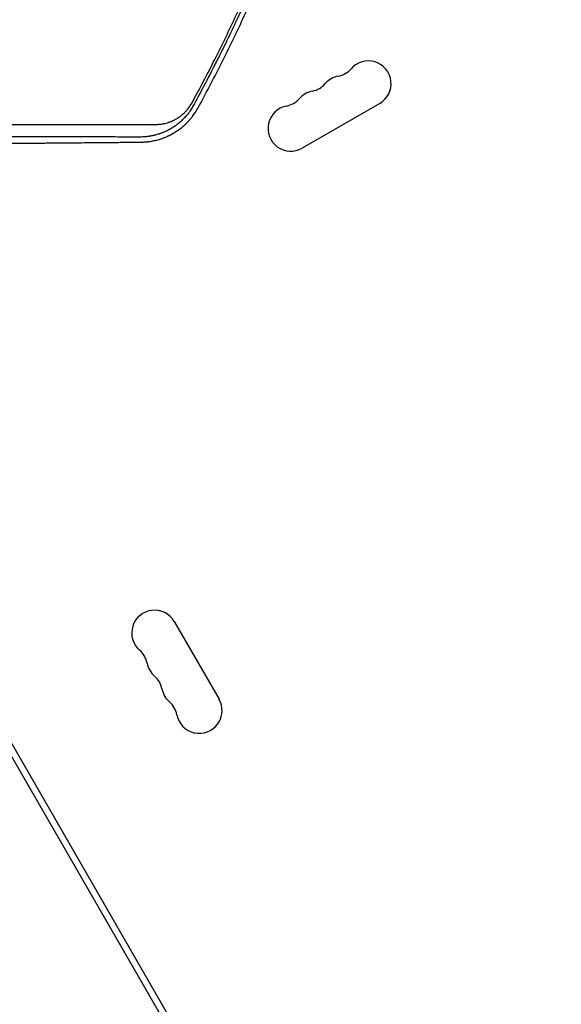
# Model space of a CAD drawing. Units: millimetres. Extents: x -7487 to 7006, y -6547 to 7530.
# Drawn here: x 183 to 516, y -465 to 140 of the extents above; entities that cross this region are included whole.
import ezdxf

# ---------------------------------------------------------------- set-up
doc = ezdxf.new("R2010")
doc.units = ezdxf.units.MM
doc.header["$LTSCALE"] = 20
doc.layers.add('2d', color=230, linetype='Continuous')

msp = doc.modelspace()

# ---------------------------------------------------------------- linework, layer by layer
at = {"layer": '2d'}
for p, q in [((404.65, 88.13), (357.02, 60.63)), ((512.79, -892.17), (25.25, -47.73)), ((28.71, -45.73), (516.25, -890.17)), ((278.37, -230.15), (305.87, -277.78))]:
    msp.add_line(p, q, dxfattribs=at)
for centre, radius, start, end in [((376.48, 118.58), 14, 280.89011, 319.10989), ((397.65, 100.26), 14, 300, 139.10989), ((381.77, 91.09), 14, 100.89011, 139.10989), ((360.6, 109.42), 14, 280.89011, 319.10989), ((344.73, 100.25), 14, 280.89011, 319.10989), ((365.89, 81.92), 14, 100.89011, 139.10989), ((350.02, 72.76), 14, 100.89011, 300), ((591.95, -282.93), 646.44, 164.28911, 255.71089), ((592.64, -282.53), 682, 172.4265, 253.49995), ((592.65, -282.53), 682, 172.42649, 255.71089), ((266.24, -237.15), 14, 30, 229.10989), ((247.92, -258.32), 14, 10.89011, 49.10989), ((275.41, -253.03), 14, 190.89011, 229.10989), ((257.08, -274.19), 14, 10.89011, 49.10989), ((284.58, -268.9), 14, 190.89011, 229.10989), ((293.74, -284.78), 14, 190.89011, 30), ((266.25, -290.07), 14, 10.89011, 49.10989)]:
    msp.add_arc(centre, radius, start, end, dxfattribs=at)
for points, knots in [([(301.66, 111.95), (302.13, 112.87), (302.6, 113.8), (305.29, 119.1), (307.46, 123.48), (310.66, 130.05), (312.24, 133.33), (314.06, 137.17), (314.97, 139.08), (315.42, 140.04), (315.61, 140.45), (315.74, 140.73), (315.8, 140.86), (320.02, 149.88), (324.04, 158.82), (329.85, 172.33), (332.71, 179.11), (335.94, 187.06), (337.54, 191.04), (338.33, 193.03), (338.73, 194.03), (338.89, 194.46), (339.01, 194.74), (339.06, 194.88), (346.39, 213.49), (353.05, 232.1), (362.12, 260.16), (364.99, 269.54), (369.07, 283.65), (371.05, 290.7), (373.26, 298.95), (374.34, 303.08), (374.87, 305.14), (375.14, 306.17), (375.27, 306.69), (375.33, 306.91), (375.37, 307.05), (375.38, 307.13), (377.86, 316.81), (380.16, 326.43), (383.36, 340.83), (384.91, 348.03), (386.6, 356.42), (387.42, 360.61), (387.83, 362.71), (388, 363.61), (388.12, 364.21), (388.17, 364.51), (390.06, 374.46), (391.75, 384.15), (394.05, 398.76), (395.15, 406.08), (396.33, 414.64), (396.89, 418.93), (397.13, 420.77), (397.29, 421.99), (397.36, 422.61), (398.68, 433.05), (399.76, 442.87), (401.14, 457.57), (401.77, 464.91), (402.41, 473.45), (402.7, 477.72), (402.84, 479.86), (402.9, 480.77), (402.94, 481.38), (402.96, 481.68), (404.2, 501.57), (404.82, 521.28), (404.82, 541.09)], [0.0558714, 0.0558714, 0.0558714, 0.0558714, 0.0625, 0.0625, 0.09375, 0.09375, 0.109375, 0.1171875, 0.1210938, 0.1230469, 0.1240234, 0.1240234, 0.125, 0.125, 0.1875, 0.1875, 0.21875, 0.234375, 0.2421875, 0.2460937, 0.2480469, 0.2490234, 0.2490234, 0.25, 0.25, 0.375, 0.375, 0.4375, 0.4375, 0.46875, 0.484375, 0.4921875, 0.4960937, 0.4980469, 0.4990234, 0.4995117, 0.4995117, 0.5, 0.5, 0.5625, 0.5625, 0.59375, 0.609375, 0.6171875, 0.6210937, 0.6230469, 0.6230469, 0.625, 0.625, 0.6875, 0.6875, 0.71875, 0.734375, 0.7421875, 0.7460937, 0.7460937, 0.75, 0.75, 0.8125, 0.8125, 0.84375, 0.859375, 0.8671875, 0.8710937, 0.8730469, 0.8730469, 0.875, 0.875, 1, 1, 1, 1]), ([(406.13, 541.09), (406.13, 537.42), (406.11, 533.19), (405.99, 523.61), (405.88, 518.26), (405.66, 510.88), (405.61, 509.37), (405.55, 507.64), (405.54, 507.44), (405.53, 507.2), (405.53, 507.15), (405.53, 507.05), (405.52, 506.89), (405.5, 506.32), (405.45, 504.98), (405.4, 503.77), (405.24, 499.81), (405.11, 496.83), (404.69, 488.45), (404.4, 483.63), (404.01, 477.54), (403.88, 475.7), (403.75, 473.84), (403.73, 473.61), (403.72, 473.38), (403.72, 473.35), (403.71, 473.34), (403.71, 473.32), (403.71, 473.29), (403.7, 473.19), (403.69, 472.94), (403.62, 472.09), (403.48, 470.09), (402.96, 463.31), (402.22, 454.7), (401.37, 446.11), (400.96, 442.13), (400.78, 440.44), (400.73, 439.95), (400.71, 439.75), (400.7, 439.68), (400.69, 439.64), (400.68, 439.54), (400.62, 438.93), (400.55, 438.33), (400.01, 433.42), (399.47, 428.78), (398.25, 418.98), (397.57, 413.81), (396.71, 407.7), (396.6, 406.93), (396.48, 406.16), (396.47, 406.03), (396.46, 405.99), (396.45, 405.91), (396.42, 405.72), (396.35, 405.22), (396.11, 403.54), (395.52, 399.56), (394.2, 391), (392.79, 382.46), (391.61, 375.76), (391.26, 373.78), (391.11, 372.95), (391.06, 372.7), (391.04, 372.6), (391.04, 372.57), (391.03, 372.55), (391.03, 372.55), (391.03, 372.54), (391.03, 372.52), (391, 372.38), (390.98, 372.23), (390.75, 370.97), (390.49, 369.55), (389.52, 364.37), (388.64, 359.69), (386.85, 350.85), (386.18, 347.6), (385.24, 343.16), (384.95, 341.8), (384.62, 340.28), (384.48, 339.63), (384.44, 339.45), (384.42, 339.36), (384.41, 339.33), (384.4, 339.28), (384.35, 339.04), (383.94, 337.15), (383.54, 335.34), (381.8, 327.57), (380.52, 322.19), (378.86, 315.35), (378.35, 313.27), (377.65, 310.47), (377.43, 309.58), (377.11, 308.34), (376.96, 307.73), (376.79, 307.06), (376.7, 306.73), (376.66, 306.57), (376.64, 306.49), (376.63, 306.45), (376.62, 306.43), (376.62, 306.42), (376.62, 306.41), (376.62, 306.41), (371.71, 287.22), (366.22, 268.25), (357.12, 240.09), (353.93, 230.75), (350.2, 220.35), (349.58, 218.62), (348.92, 216.82), (348.68, 216.13), (348.64, 216.03), (348.62, 215.98), (348.62, 215.97), (348.61, 215.95), (348.59, 215.91), (348.51, 215.68), (348.29, 215.07), (346.95, 211.43), (345.74, 208.2), (342.67, 200.09), (340.83, 195.37), (338.41, 189.3), (337.67, 187.44), (336.64, 184.9), (336.31, 184.1), (335.96, 183.24), (335.91, 183.09), (335.85, 182.95), (335.82, 182.9), (335.82, 182.88), (335.82, 182.88), (335.82, 182.87), (335.81, 182.85), (335.77, 182.77), (335.71, 182.62), (335.46, 182), (334.69, 180.11), (332.41, 174.63), (330.12, 169.21), (327.41, 162.93), (325.85, 159.36), (323.62, 154.36), (323.16, 153.33), (322.45, 151.75), (322.18, 151.15), (321.89, 150.51), (321.84, 150.41), (321.83, 150.36), (321.82, 150.35), (321.82, 150.35), (321.81, 150.34), (321.78, 150.27), (321.71, 150.1), (321.23, 149.04), (320.76, 148.01), (319.47, 145.19), (318.56, 143.22), (315.66, 137), (313.52, 132.48), (309.96, 125.14), (308.72, 122.61), (307.26, 119.66), (307.1, 119.35), (306.94, 119.03)], [0, 0, 0, 0, 0.03125, 0.03125, 0.0625, 0.0625, 0.0703125, 0.0703125, 0.0712891, 0.0712891, 0.0715332, 0.0715332, 0.0717773, 0.0722656, 0.0742188, 0.078125, 0.078125, 0.09375, 0.09375, 0.125, 0.125, 0.140625, 0.140625, 0.1425781, 0.1428223, 0.1428223, 0.1428833, 0.1428833, 0.1429443, 0.1430664, 0.1435547, 0.1445313, 0.1484375, 0.15625, 0.1875, 0.203125, 0.2109375, 0.2128906, 0.2138672, 0.2141113, 0.2141113, 0.2143555, 0.2143555, 0.2148438, 0.21875, 0.21875, 0.25, 0.25, 0.28125, 0.28125, 0.2851563, 0.2856445, 0.2856445, 0.2858887, 0.2858887, 0.2861328, 0.2871094, 0.2890625, 0.296875, 0.3125, 0.34375, 0.3515625, 0.3554688, 0.3564453, 0.3569336, 0.3570557, 0.3571167, 0.3571167, 0.3571472, 0.3571472, 0.3571777, 0.3574219, 0.359375, 0.359375, 0.375, 0.375, 0.40625, 0.40625, 0.421875, 0.421875, 0.4257813, 0.4277344, 0.4282227, 0.4284668, 0.4284668, 0.4285889, 0.4285889, 0.4287109, 0.4296875, 0.4375, 0.4375, 0.46875, 0.46875, 0.484375, 0.484375, 0.4921875, 0.4921875, 0.4960938, 0.4980469, 0.4990234, 0.4995117, 0.4997559, 0.4998779, 0.499939, 0.4999695, 0.4999695, 0.5, 0.5, 0.625, 0.625, 0.6875, 0.6875, 0.6953125, 0.6992188, 0.699707, 0.6999512, 0.6999512, 0.7000122, 0.7000122, 0.7000732, 0.7001953, 0.7011719, 0.703125, 0.71875, 0.71875, 0.75, 0.75, 0.765625, 0.765625, 0.7734375, 0.7734375, 0.7744141, 0.7749023, 0.7749023, 0.7750244, 0.7750244, 0.7751465, 0.7753906, 0.7773438, 0.78125, 0.78125, 0.796875, 0.8125, 0.828125, 0.828125, 0.84375, 0.84375, 0.8476563, 0.8476563, 0.8496094, 0.8498535, 0.8499756, 0.8499756, 0.8500061, 0.8500061, 0.8500366, 0.8500977, 0.8505859, 0.8515625, 0.859375, 0.859375, 0.875, 0.875, 0.90625, 0.90625, 0.921875, 0.921875, 0.9237348, 0.9237348, 0.9237348, 0.9237348]), ([(293.07, 85.45), (297.75, 94.05), (302.32, 102.75), (309.01, 115.98), (312.3, 122.63), (316.07, 130.47), (317.94, 134.41), (318.86, 136.38), (319.33, 137.37), (319.56, 137.86), (319.66, 138.07), (319.72, 138.21), (319.75, 138.28), (324.07, 147.53), (328.15, 156.66), (333.18, 168.41), (334.31, 171.07), (335.42, 173.74)], [0, 0, 0, 0, 0.0625, 0.0625, 0.09375, 0.109375, 0.1171875, 0.1210938, 0.1230469, 0.1240234, 0.1245117, 0.1245117, 0.125, 0.125, 0.1875, 0.1875, 0.2058978, 0.2058978, 0.2058978, 0.2058978]), ([(306.94, 119.03), (306.94, 119.02), (306.84, 118.83), (306.75, 118.65), (306.65, 118.44), (306.63, 118.4), (306.59, 118.31), (306.52, 118.18), (306.1, 117.34), (305, 115.15), (303.98, 113.13), (300.64, 106.57), (298.2, 101.88), (293.82, 93.61), (291.88, 90.03), (290.22, 86.98)], [0.92373482, 0.92373482, 0.92373482, 0.92373482, 0.92382813, 0.92480469, 0.92480469, 0.92504883, 0.92504883, 0.92529297, 0.92578125, 0.9296875, 0.9375, 0.9375, 0.96875, 0.96875, 1, 1, 1, 1]), ([(290.22, 86.98), (289.76, 86.14), (289.27, 85.31), (288.48, 84.09), (288.21, 83.69), (287.78, 83.09), (287.57, 82.79), (287.31, 82.44), (287.18, 82.27), (287.11, 82.18), (287.09, 82.15), (287.07, 82.12), (287.06, 82.11), (286.51, 81.39), (285.93, 80.69), (285, 79.64), (284.68, 79.3), (284.18, 78.78), (284.01, 78.61), (283.76, 78.35), (283.63, 78.22), (283.48, 78.08), (283.41, 78.01), (283.37, 77.97), (283.35, 77.95), (282.96, 77.58), (282.63, 77.27), (282.29, 76.96), (282.25, 76.93), (282.18, 76.87), (282.13, 76.83), (282.01, 76.72), (281.77, 76.51), (281.43, 76.22), (281.17, 76), (280.99, 75.86), (280.91, 75.79), (280.74, 75.66), (280.62, 75.56), (280.49, 75.45), (280.4, 75.39), (280.36, 75.35), (280.11, 75.16), (279.92, 75.02), (279.66, 74.82), (279.58, 74.76), (279.46, 74.68), (279.41, 74.64), (279.34, 74.59), (279.32, 74.57), (279.3, 74.56), (279.29, 74.55), (279.16, 74.46), (279.01, 74.35), (278.75, 74.17), (278.65, 74.1), (278.5, 74), (278.43, 73.95), (278.33, 73.88), (278.28, 73.85), (278.26, 73.84), (278.25, 73.83), (278.24, 73.82), (278.05, 73.69), (277.87, 73.58), (277.61, 73.4), (277.48, 73.32), (277.33, 73.23), (277.26, 73.19), (277.22, 73.16), (277.2, 73.15), (277, 73.02), (276.82, 72.91), (276.56, 72.75), (276.42, 72.67), (276.29, 72.6), (276.21, 72.54), (276.16, 72.52), (275.94, 72.39), (275.67, 72.24), (275.41, 72.09), (275.23, 71.99), (275.14, 71.95), (275.01, 71.88), (274.94, 71.84), (274.87, 71.8), (274.83, 71.78), (274.81, 71.77), (274.8, 71.76), (274.8, 71.76), (274.79, 71.76), (274.79, 71.76), (274.78, 71.75), (274.75, 71.74), (274.69, 71.71), (274.65, 71.68), (274.59, 71.66), (274.56, 71.64), (274.54, 71.63), (274.53, 71.63), (274.53, 71.62), (274.53, 71.62), (274.35, 71.53), (274.17, 71.44), (273.82, 71.27), (273.55, 71.14), (273.24, 70.99), (273.09, 70.92), (273.02, 70.89), (272.97, 70.87), (272.95, 70.85), (272.6, 70.69), (272.26, 70.54), (271.72, 70.32), (271.45, 70.2), (271.12, 70.07), (270.95, 70.01), (270.87, 69.97), (270.83, 69.96), (270.81, 69.95), (270.8, 69.95), (270.79, 69.94), (270.49, 69.83), (270.17, 69.71), (269.63, 69.52), (269.44, 69.45), (269.15, 69.36), (269, 69.31), (268.82, 69.25), (268.73, 69.22), (268.68, 69.21), (268.66, 69.2), (268.65, 69.19), (268.64, 69.19), (268.64, 69.19), (267.98, 68.98), (267.47, 68.84), (266.94, 68.7), (266.8, 68.66), (266.64, 68.62), (266.6, 68.61), (266.55, 68.6), (266.53, 68.59), (266.51, 68.59), (266.5, 68.59), (266.5, 68.59), (266.5, 68.59), (266.5, 68.59), (266.5, 68.59), (266.23, 68.52), (265.92, 68.45), (265.39, 68.32), (265.19, 68.28), (264.89, 68.22), (264.73, 68.19), (264.54, 68.15), (264.45, 68.13), (264.4, 68.12), (264.38, 68.12), (264.36, 68.12), (264.35, 68.11), (264.01, 68.05), (263.67, 67.99), (263.13, 67.9), (262.86, 67.86), (262.54, 67.82), (262.38, 67.79), (262.3, 67.78), (262.26, 67.78), (262.24, 67.78), (262.23, 67.77), (262.22, 67.77), (261.91, 67.73), (261.58, 67.69), (261.06, 67.64), (260.87, 67.62), (260.59, 67.6), (260.45, 67.58), (260.28, 67.57), (260.19, 67.56), (260.15, 67.56), (260.13, 67.56), (260.11, 67.56), (260.11, 67.56), (259.96, 67.55), (259.8, 67.54), (259.53, 67.52), (259.4, 67.51), (259.23, 67.5), (259.14, 67.5), (259.1, 67.5), (259.07, 67.5), (259.06, 67.5), (259.06, 67.5), (259.06, 67.5), (259.05, 67.5), (258.36, 67.47), (258.01, 67.46), (258.01, 67.46)], [0, 0, 0, 0, 0.0625, 0.0625, 0.09375, 0.09375, 0.109375, 0.117188, 0.121094, 0.123047, 0.124023, 0.124023, 0.125, 0.125, 0.1875, 0.1875, 0.21875, 0.21875, 0.234375, 0.234375, 0.242188, 0.246094, 0.248047, 0.248047, 0.25, 0.25, 0.28125, 0.28125, 0.285156, 0.285156, 0.289063, 0.289063, 0.296875, 0.3125, 0.320313, 0.320313, 0.328125, 0.328125, 0.335938, 0.339844, 0.339844, 0.34375, 0.34375, 0.359375, 0.359375, 0.367188, 0.367188, 0.371094, 0.373047, 0.374023, 0.374023, 0.375, 0.375, 0.390625, 0.390625, 0.398438, 0.398438, 0.402344, 0.404297, 0.405273, 0.405762, 0.405762, 0.40625, 0.40625, 0.421875, 0.421875, 0.429688, 0.433594, 0.435547, 0.435547, 0.4375, 0.4375, 0.453125, 0.453125, 0.460938, 0.464844, 0.464844, 0.46875, 0.46875, 0.484375, 0.492188, 0.492188, 0.5, 0.5, 0.503906, 0.505859, 0.506836, 0.507324, 0.507568, 0.50769, 0.50769, 0.507813, 0.507813, 0.511719, 0.511719, 0.513672, 0.514648, 0.515137, 0.515381, 0.515503, 0.515503, 0.515625, 0.515625, 0.53125, 0.53125, 0.546875, 0.554688, 0.558594, 0.560547, 0.560547, 0.5625, 0.5625, 0.59375, 0.59375, 0.609375, 0.617188, 0.621094, 0.623047, 0.624023, 0.624512, 0.624512, 0.625, 0.625, 0.65625, 0.65625, 0.671875, 0.671875, 0.679688, 0.683594, 0.685547, 0.686523, 0.687012, 0.687256, 0.687256, 0.6875, 0.6875, 0.71875, 0.71875, 0.734375, 0.734375, 0.742188, 0.742188, 0.746094, 0.748047, 0.749023, 0.749512, 0.749756, 0.749756, 0.75, 0.75, 0.78125, 0.78125, 0.796875, 0.796875, 0.804688, 0.808594, 0.810547, 0.811523, 0.812012, 0.812012, 0.8125, 0.8125, 0.84375, 0.84375, 0.859375, 0.867188, 0.871094, 0.873047, 0.874023, 0.874512, 0.874512, 0.875, 0.875, 0.90625, 0.90625, 0.921875, 0.921875, 0.929688, 0.933594, 0.935547, 0.936523, 0.937012, 0.937012, 0.9375, 0.9375, 0.953125, 0.953125, 0.960938, 0.964844, 0.966797, 0.967773, 0.968262, 0.968506, 0.968628, 0.968628, 0.96875, 0.96875, 1, 1, 1, 1]), ([(258.18, 64.34), (258.18, 64.34), (258.28, 64.34), (258.57, 64.35), (258.69, 64.35), (258.91, 64.36), (258.99, 64.36), (259.12, 64.37), (259.19, 64.37), (259.27, 64.37), (259.31, 64.37), (259.33, 64.37), (259.34, 64.37), (259.35, 64.37), (259.35, 64.38), (259.6, 64.39), (259.83, 64.4), (260.12, 64.42), (260.21, 64.42), (260.34, 64.43), (260.4, 64.44), (260.47, 64.44), (260.5, 64.44), (260.52, 64.44), (260.52, 64.44), (260.53, 64.44), (260.53, 64.44), (260.99, 64.48), (261.42, 64.52), (262.01, 64.58), (262.2, 64.6), (262.48, 64.63), (262.61, 64.65), (262.76, 64.67), (262.83, 64.68), (262.87, 64.69), (262.89, 64.69), (262.9, 64.69), (262.9, 64.69), (262.9, 64.69), (263.89, 64.82), (264.79, 64.98), (265.98, 65.22), (266.36, 65.3), (266.89, 65.43), (267.05, 65.47), (267.3, 65.53), (267.38, 65.55), (267.5, 65.58), (267.56, 65.59), (267.62, 65.61), (267.66, 65.62), (267.67, 65.62), (267.68, 65.62), (267.68, 65.62), (267.69, 65.62), (268.64, 65.87), (269.51, 66.13), (270.7, 66.53), (271.07, 66.66), (271.61, 66.85), (271.86, 66.95), (272.15, 67.06), (272.3, 67.12), (272.37, 67.14), (272.4, 67.16), (272.41, 67.16), (272.42, 67.17), (272.43, 67.17), (272.85, 67.33), (273.25, 67.5), (273.84, 67.76), (274.13, 67.89), (274.46, 68.04), (274.62, 68.11), (274.71, 68.15), (274.74, 68.17), (274.76, 68.18), (274.77, 68.18), (274.99, 68.29), (275.29, 68.43), (275.63, 68.6), (275.79, 68.68), (275.87, 68.72), (275.91, 68.74), (275.93, 68.75), (275.94, 68.76), (275.95, 68.76), (275.95, 68.76), (276.01, 68.8), (276.09, 68.84), (276.24, 68.91), (276.29, 68.94), (276.38, 68.99), (276.42, 69.01), (276.48, 69.04), (276.51, 69.05), (276.52, 69.06), (276.53, 69.06), (276.53, 69.07), (276.63, 69.12), (276.73, 69.17), (276.88, 69.25), (276.95, 69.29), (277.03, 69.34), (277.08, 69.36), (277.1, 69.37), (277.11, 69.38), (277.11, 69.38), (277.27, 69.47), (277.44, 69.56), (277.73, 69.73), (277.83, 69.79), (278, 69.88), (278.08, 69.93), (278.18, 69.99), (278.23, 70.02), (278.25, 70.04), (278.27, 70.04), (278.27, 70.05), (278.48, 70.17), (278.77, 70.35), (279.1, 70.55), (279.27, 70.66), (279.35, 70.71), (279.38, 70.74), (279.41, 70.75), (279.42, 70.76), (279.85, 71.03), (280.24, 71.3), (280.81, 71.69), (280.99, 71.82), (281.25, 72.01), (281.34, 72.07), (281.47, 72.17), (281.53, 72.22), (281.61, 72.27), (281.64, 72.29), (281.66, 72.31), (281.67, 72.31), (282.07, 72.61), (282.44, 72.9), (282.98, 73.33), (283.25, 73.55), (283.56, 73.81), (283.69, 73.92), (283.77, 73.99), (283.81, 74.03), (284.21, 74.36), (284.56, 74.67), (285.08, 75.16), (285.26, 75.32), (285.52, 75.57), (285.61, 75.65), (285.74, 75.78), (285.78, 75.82), (285.87, 75.91), (285.91, 75.95), (286.31, 76.35), (286.66, 76.7), (287.16, 77.23), (287.32, 77.41), (287.57, 77.68), (287.64, 77.77), (287.76, 77.9), (287.82, 77.96), (287.88, 78.03), (287.92, 78.08), (287.94, 78.1), (288.28, 78.49), (288.76, 79.05), (289.29, 79.72), (289.55, 80.06), (289.68, 80.23), (289.74, 80.3), (289.78, 80.35), (289.79, 80.37), (291.04, 82.02), (292.12, 83.7), (293.07, 85.45)], [0, 0, 0, 0, 0.015625, 0.015625, 0.023438, 0.023438, 0.027344, 0.027344, 0.029297, 0.030273, 0.030762, 0.031006, 0.031128, 0.031128, 0.03125, 0.03125, 0.046875, 0.046875, 0.054688, 0.054688, 0.058594, 0.060547, 0.061523, 0.062012, 0.062256, 0.062256, 0.0625, 0.0625, 0.09375, 0.09375, 0.109375, 0.109375, 0.117188, 0.121094, 0.123047, 0.124023, 0.124512, 0.124756, 0.124756, 0.125, 0.125, 0.1875, 0.1875, 0.21875, 0.21875, 0.234375, 0.234375, 0.242188, 0.242188, 0.246094, 0.248047, 0.249023, 0.249512, 0.249756, 0.249756, 0.25, 0.25, 0.3125, 0.3125, 0.34375, 0.34375, 0.359375, 0.367188, 0.371094, 0.373047, 0.374023, 0.374512, 0.374512, 0.375, 0.375, 0.40625, 0.40625, 0.421875, 0.429688, 0.433594, 0.435547, 0.436523, 0.436523, 0.4375, 0.4375, 0.453125, 0.460938, 0.464844, 0.466797, 0.467773, 0.468262, 0.468506, 0.468506, 0.46875, 0.46875, 0.476563, 0.476563, 0.480469, 0.480469, 0.482422, 0.483398, 0.483887, 0.484131, 0.484131, 0.484375, 0.484375, 0.492188, 0.492188, 0.496094, 0.498047, 0.499023, 0.499512, 0.499512, 0.5, 0.5, 0.515625, 0.515625, 0.523438, 0.523438, 0.527344, 0.529297, 0.530273, 0.530762, 0.530762, 0.53125, 0.53125, 0.546875, 0.554688, 0.558594, 0.560547, 0.561523, 0.561523, 0.5625, 0.5625, 0.59375, 0.59375, 0.609375, 0.609375, 0.617188, 0.617188, 0.621094, 0.623047, 0.624023, 0.624023, 0.625, 0.625, 0.65625, 0.65625, 0.671875, 0.679688, 0.683594, 0.683594, 0.6875, 0.6875, 0.71875, 0.71875, 0.734375, 0.734375, 0.742188, 0.742188, 0.746094, 0.746094, 0.75, 0.75, 0.78125, 0.78125, 0.796875, 0.796875, 0.804688, 0.804688, 0.808594, 0.810547, 0.810547, 0.8125, 0.8125, 0.84375, 0.859375, 0.867188, 0.871094, 0.873047, 0.873047, 0.875, 0.875, 1, 1, 1, 1]), ([(266.75, 75.16), (267.74, 75.16), (268.73, 75.22), (270.2, 75.39), (270.94, 75.49), (271.79, 75.65), (272.21, 75.74), (272.42, 75.79), (272.53, 75.82), (272.58, 75.83), (272.61, 75.83), (272.62, 75.84), (273.15, 75.96), (273.91, 76.16), (274.78, 76.44), (275.2, 76.59), (275.42, 76.66), (275.51, 76.7), (275.57, 76.72), (275.6, 76.73), (276.14, 76.93), (276.89, 77.23), (277.76, 77.63), (278.19, 77.85), (278.4, 77.95), (278.51, 78.01), (278.56, 78.03), (278.59, 78.05), (278.6, 78.06), (279.13, 78.33), (279.89, 78.76), (280.75, 79.31), (281.17, 79.59), (281.38, 79.73), (281.49, 79.81), (281.53, 79.84), (281.56, 79.86), (281.57, 79.87), (282.09, 80.24), (282.82, 80.79), (283.64, 81.49), (284.04, 81.85), (284.24, 82.03), (284.34, 82.13), (284.38, 82.17), (284.41, 82.19), (284.42, 82.2), (284.91, 82.67), (285.59, 83.37), (286.34, 84.23), (286.7, 84.67), (286.88, 84.89), (286.95, 84.99), (287, 85.05), (287.03, 85.09), (287.89, 86.2), (288.63, 87.33), (289.29, 88.53)], [0, 0, 0, 0, 0.125, 0.125, 0.1875, 0.21875, 0.234375, 0.242188, 0.246094, 0.248047, 0.248047, 0.25, 0.25, 0.3125, 0.34375, 0.359375, 0.367188, 0.371094, 0.371094, 0.375, 0.375, 0.4375, 0.46875, 0.484375, 0.492188, 0.496094, 0.498047, 0.498047, 0.5, 0.5, 0.5625, 0.59375, 0.609375, 0.617188, 0.621094, 0.623047, 0.623047, 0.625, 0.625, 0.6875, 0.71875, 0.734375, 0.742188, 0.746094, 0.748047, 0.748047, 0.75, 0.75, 0.8125, 0.84375, 0.859375, 0.867188, 0.871094, 0.871094, 0.875, 0.875, 1, 1, 1, 1]), ([(24.15, 75.27), (31.63, 75.27), (39.15, 75.26), (52.37, 75.26), (58.05, 75.26), (66.6, 75.26), (70.88, 75.26), (75.88, 75.25), (78.39, 75.25), (79.64, 75.25), (80.27, 75.25), (80.58, 75.25), (80.74, 75.25), (80.81, 75.25), (80.85, 75.25), (80.88, 75.25), (91.63, 75.25), (102.43, 75.24), (118.71, 75.24), (124.15, 75.24), (132.33, 75.23), (136.42, 75.23), (141.2, 75.23), (143.59, 75.23), (144.79, 75.23), (145.39, 75.23), (145.69, 75.23), (145.84, 75.23), (145.9, 75.23), (145.94, 75.23), (145.97, 75.23), (156.26, 75.22), (166.58, 75.22), (182.1, 75.21), (187.28, 75.21), (195.05, 75.2), (198.94, 75.2), (203.48, 75.2), (205.75, 75.2), (206.89, 75.2), (207.45, 75.2), (207.74, 75.2), (207.88, 75.2), (207.94, 75.2), (207.98, 75.2), (208, 75.2), (227.58, 75.19), (247.2, 75.17), (266.75, 75.16)], [0.0416342, 0.0416342, 0.0416342, 0.0416342, 0.125, 0.125, 0.1875, 0.1875, 0.21875, 0.234375, 0.2421875, 0.2460938, 0.2480469, 0.2490234, 0.2495117, 0.2497559, 0.2497559, 0.25, 0.25, 0.375, 0.375, 0.4375, 0.4375, 0.46875, 0.484375, 0.4921875, 0.4960938, 0.4980469, 0.4990234, 0.4995117, 0.4997559, 0.4997559, 0.5, 0.5, 0.625, 0.625, 0.6875, 0.6875, 0.71875, 0.734375, 0.7421875, 0.7460938, 0.7480469, 0.7490234, 0.7495117, 0.7497559, 0.7497559, 0.75, 0.75, 1, 1, 1, 1]), ([(258.01, 67.46), (256.98, 67.47), (255.29, 67.47), (251.74, 67.47), (250.38, 67.47), (248.1, 67.47), (247.29, 67.47), (246.02, 67.47), (245.36, 67.47), (244.57, 67.47), (244.17, 67.47), (243.97, 67.47), (243.87, 67.47), (243.82, 67.47), (243.79, 67.47), (243.78, 67.47), (243.77, 67.47), (243.77, 67.47), (241.38, 67.48), (237.78, 67.48), (233.56, 67.48), (231.43, 67.48), (230.37, 67.48), (229.84, 67.48), (229.61, 67.48), (229.46, 67.48), (229.38, 67.48), (224.51, 67.48), (219.65, 67.49), (212.26, 67.49), (208.54, 67.49), (204.16, 67.5), (201.96, 67.5), (200.85, 67.5), (200.3, 67.5), (200.02, 67.5), (199.89, 67.5), (199.83, 67.5), (199.79, 67.5), (199.77, 67.5), (190.22, 67.5), (180.34, 67.51), (164.97, 67.51), (159.75, 67.52), (151.78, 67.52), (147.76, 67.52), (143.01, 67.52), (140.62, 67.52), (139.42, 67.52), (138.82, 67.53), (138.51, 67.53), (138.36, 67.53), (138.3, 67.53), (138.26, 67.53), (138.23, 67.53), (127.78, 67.53), (117.19, 67.53), (101.05, 67.54), (92.92, 67.54), (83.32, 67.54), (78.5, 67.55), (76.08, 67.55), (74.87, 67.55), (74.27, 67.55), (73.96, 67.55), (73.81, 67.55), (73.75, 67.55), (73.7, 67.55), (73.68, 67.55), (58, 67.55), (41.51, 67.56), (24.15, 67.56)], [0, 0, 0, 0, 0.03125, 0.03125, 0.046875, 0.046875, 0.0546875, 0.0546875, 0.0585937, 0.0605469, 0.0615234, 0.0620117, 0.0622559, 0.0623779, 0.062439, 0.0624695, 0.0624695, 0.0625, 0.0625, 0.09375, 0.109375, 0.1171875, 0.1210937, 0.1230469, 0.1240234, 0.1240234, 0.125, 0.125, 0.1875, 0.1875, 0.21875, 0.234375, 0.2421875, 0.2460937, 0.2480469, 0.2490234, 0.2495117, 0.2497559, 0.2497559, 0.25, 0.25, 0.375, 0.375, 0.4375, 0.4375, 0.46875, 0.484375, 0.4921875, 0.4960937, 0.4980469, 0.4990234, 0.4995117, 0.4997559, 0.4997559, 0.5, 0.5, 0.625, 0.625, 0.6875, 0.71875, 0.734375, 0.7421875, 0.7460938, 0.7480469, 0.7490234, 0.7495117, 0.7497559, 0.7497559, 0.75, 0.75, 0.9369861, 0.9369861, 0.9369861, 0.9369861]), ([(24.15, 62.64), (33.49, 62.68), (42.68, 62.73), (56.9, 62.81), (62.04, 62.84), (69.68, 62.88), (73.48, 62.9), (77.88, 62.93), (80.07, 62.94), (81.09, 62.95), (81.48, 62.95), (81.6, 62.95), (81.64, 62.95), (81.72, 62.95), (81.93, 62.95), (92.67, 63.02), (103.14, 63.08), (118.26, 63.18), (123.25, 63.21), (130.65, 63.26), (134.33, 63.29), (138.59, 63.32), (140.7, 63.33), (141.76, 63.34), (142.21, 63.35), (142.4, 63.35), (142.44, 63.35), (142.52, 63.35), (142.64, 63.35), (152.99, 63.42), (163.06, 63.5), (177.72, 63.61), (182.55, 63.65), (189.71, 63.71), (193.27, 63.74), (197.39, 63.77), (199.44, 63.79), (200.46, 63.8), (200.97, 63.8), (201.19, 63.8), (201.3, 63.81), (201.34, 63.81), (201.42, 63.81), (206.34, 63.85), (211.21, 63.89), (218.36, 63.96), (221.91, 63.99), (226.01, 64.03), (228.05, 64.04), (229.07, 64.05), (229.5, 64.06), (229.79, 64.06), (229.94, 64.06), (232.46, 64.09), (236, 64.12), (240.11, 64.16), (241.87, 64.18), (243.03, 64.19), (243.62, 64.19), (245.36, 64.21), (247.11, 64.23), (249.16, 64.25), (250.18, 64.26), (250.69, 64.26), (250.95, 64.27), (251.06, 64.27), (251.13, 64.27), (251.17, 64.27), (253.41, 64.29), (255.73, 64.32), (258.18, 64.34)], [0.0197794, 0.0197794, 0.0197794, 0.0197794, 0.1282792, 0.1282792, 0.190545, 0.190545, 0.2216779, 0.2372443, 0.2450275, 0.2489192, 0.2498921, 0.2498921, 0.2503785, 0.2503785, 0.250865, 0.2528108, 0.3773423, 0.3773423, 0.4396081, 0.4396081, 0.470741, 0.4863074, 0.4940906, 0.4979822, 0.499928, 0.499928, 0.5004145, 0.5004145, 0.5009009, 0.5018738, 0.6264054, 0.6264054, 0.6886712, 0.6886712, 0.719804, 0.7353705, 0.7431537, 0.7470453, 0.7489911, 0.749964, 0.749964, 0.7504505, 0.7504505, 0.7509369, 0.8132027, 0.8132027, 0.8443356, 0.859902, 0.8676852, 0.8715768, 0.8735227, 0.8735227, 0.8754685, 0.8754685, 0.9066013, 0.9221678, 0.929951, 0.929951, 0.9377342, 0.9377342, 0.9533007, 0.9610839, 0.9649755, 0.9669213, 0.9678942, 0.9683807, 0.9683807, 0.9688671, 0.9688671, 1, 1, 1, 1])]:
    msp.add_open_spline(points, degree=3, knots=knots, dxfattribs=at)
msp.add_open_spline([(289.29, 88.53), (293.54, 96.32), (297.67, 104.13), (301.66, 111.95)], degree=3, dxfattribs=at)

doc.saveas('drawing.dxf')
